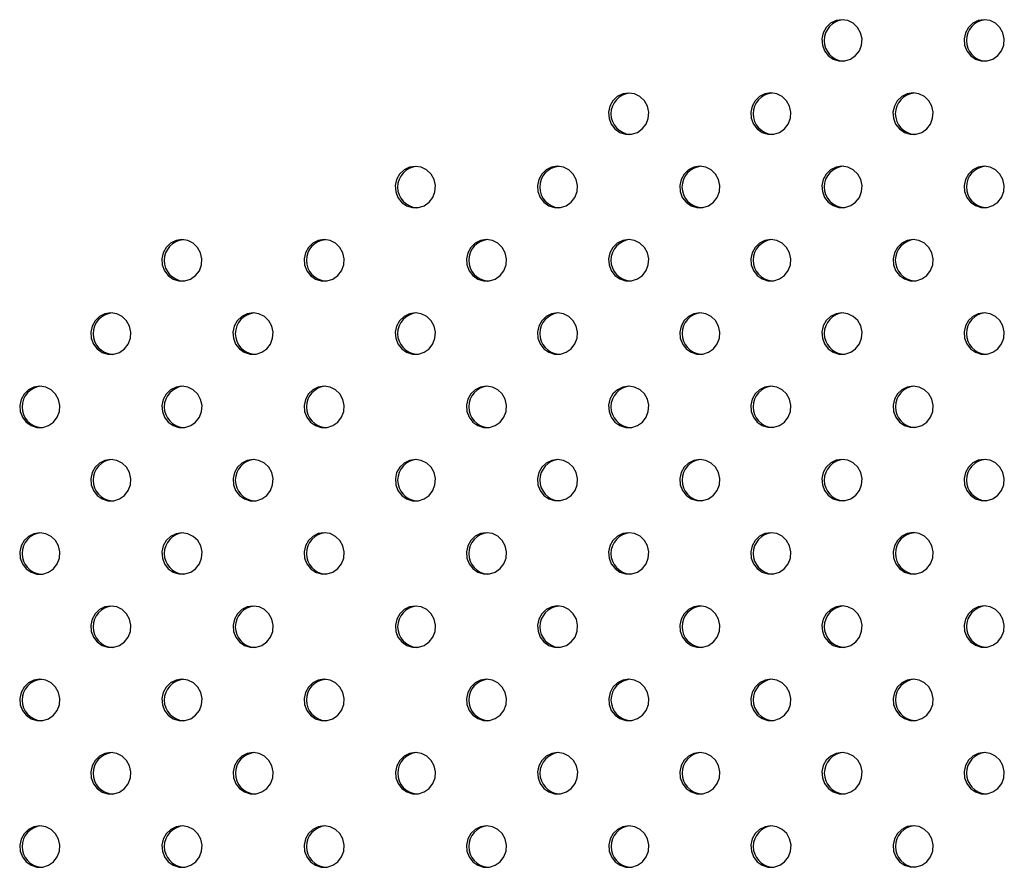
# Model space of a CAD drawing. Units: millimetres. Extents: x 10 to 203, y 55 to 268.
# Drawn here: x 93 to 97, y 168 to 171 of the extents above; entities that cross this region are included whole.
import ezdxf

# ---------------------------------------------------------------- set-up
doc = ezdxf.new("R2010")
doc.units = ezdxf.units.MM

msp = doc.modelspace()

# ---------------------------------------------------------------- linework, layer by layer
at = {"color": 7, "linetype": 'Continuous', "lineweight": 25, "flags": 128}
for points in [[(96.2466, 171.2894), (96.2237, 171.2859), (96.2028, 171.2755), (96.1859, 171.2593), (96.1743, 171.2387), (96.1691, 171.2154), (96.1709, 171.1916), (96.1793, 171.1694), (96.1938, 171.1508), (96.2129, 171.1374), (96.235, 171.1303), (96.2581, 171.1303), (96.2802, 171.1374), (96.2993, 171.1508), (96.3138, 171.1694), (96.3222, 171.1916), (96.324, 171.2154), (96.3188, 171.2387), (96.3072, 171.2593), (96.2903, 171.2755), (96.2694, 171.2859), (96.2466, 171.2894)], [(96.7954, 171.2895), (96.7726, 171.286), (96.7517, 171.2756), (96.7347, 171.2594), (96.7232, 171.2388), (96.718, 171.2155), (96.7198, 171.1917), (96.7282, 171.1695), (96.7426, 171.1509), (96.7618, 171.1375), (96.7839, 171.1304), (96.807, 171.1304), (96.8291, 171.1375), (96.8482, 171.1509), (96.8627, 171.1695), (96.8711, 171.1917), (96.8728, 171.2155), (96.8677, 171.2388), (96.8561, 171.2594), (96.8392, 171.2756), (96.8183, 171.286), (96.7954, 171.2895)], [(95.4233, 171.0065), (95.4004, 171.0029), (95.3795, 170.9926), (95.3626, 170.9763), (95.351, 170.9557), (95.3459, 170.9324), (95.3476, 170.9087), (95.356, 170.8865), (95.3705, 170.8678), (95.3896, 170.8544), (95.4117, 170.8474), (95.4348, 170.8474), (95.457, 170.8544), (95.4761, 170.8678), (95.4905, 170.8865), (95.4989, 170.9087), (95.5007, 170.9324), (95.4955, 170.9557), (95.484, 170.9763), (95.467, 170.9926), (95.4462, 171.0029), (95.4233, 171.0065)], [(95.9722, 171.0066), (95.9493, 171.003), (95.9284, 170.9927), (95.9115, 170.9764), (95.8999, 170.9558), (95.8947, 170.9325), (95.8965, 170.9088), (95.9049, 170.8866), (95.9194, 170.8679), (95.9385, 170.8545), (95.9606, 170.8474), (95.9837, 170.8474), (96.0058, 170.8545), (96.025, 170.8679), (96.0394, 170.8866), (96.0478, 170.9088), (96.0496, 170.9325), (96.0444, 170.9558), (96.0328, 170.9764), (96.0159, 170.9927), (95.995, 171.003), (95.9722, 171.0066)], [(96.521, 171.0066), (96.4982, 171.0031), (96.4773, 170.9927), (96.4603, 170.9765), (96.4488, 170.9559), (96.4436, 170.9326), (96.4454, 170.9088), (96.4538, 170.8866), (96.4682, 170.868), (96.4874, 170.8546), (96.5095, 170.8475), (96.5326, 170.8475), (96.5547, 170.8546), (96.5738, 170.868), (96.5883, 170.8866), (96.5967, 170.9088), (96.5984, 170.9326), (96.5933, 170.9559), (96.5817, 170.9765), (96.5648, 170.9927), (96.5439, 171.0031), (96.521, 171.0066)], [(94.6, 170.7235), (94.5771, 170.7199), (94.5563, 170.7096), (94.5393, 170.6934), (94.5277, 170.6727), (94.5226, 170.6495), (94.5243, 170.6257), (94.5328, 170.6035), (94.5472, 170.5848), (94.5663, 170.5714), (94.5884, 170.5644), (94.6116, 170.5644), (94.6337, 170.5714), (94.6528, 170.5848), (94.6672, 170.6035), (94.6757, 170.6257), (94.6774, 170.6495), (94.6722, 170.6727), (94.6607, 170.6934), (94.6437, 170.7096), (94.6229, 170.7199), (94.6, 170.7235)], [(95.1489, 170.7236), (95.126, 170.72), (95.1051, 170.7097), (95.0882, 170.6935), (95.0766, 170.6728), (95.0715, 170.6496), (95.0732, 170.6258), (95.0816, 170.6036), (95.0961, 170.5849), (95.1152, 170.5715), (95.1373, 170.5645), (95.1604, 170.5645), (95.1826, 170.5715), (95.2017, 170.5849), (95.2161, 170.6036), (95.2246, 170.6258), (95.2263, 170.6496), (95.2211, 170.6728), (95.2096, 170.6935), (95.1926, 170.7097), (95.1718, 170.72), (95.1489, 170.7236)], [(95.6978, 170.7237), (95.6749, 170.7201), (95.654, 170.7098), (95.6371, 170.6935), (95.6255, 170.6729), (95.6203, 170.6496), (95.6221, 170.6259), (95.6305, 170.6037), (95.645, 170.585), (95.6641, 170.5716), (95.6862, 170.5646), (95.7093, 170.5646), (95.7314, 170.5716), (95.7506, 170.585), (95.765, 170.6037), (95.7734, 170.6259), (95.7752, 170.6496), (95.77, 170.6729), (95.7584, 170.6935), (95.7415, 170.7098), (95.7206, 170.7201), (95.6978, 170.7237)], [(96.2466, 170.7238), (96.2238, 170.7202), (96.2029, 170.7099), (96.1859, 170.6936), (96.1744, 170.673), (96.1692, 170.6497), (96.171, 170.626), (96.1794, 170.6038), (96.1938, 170.5851), (96.213, 170.5717), (96.2351, 170.5646), (96.2582, 170.5646), (96.2803, 170.5717), (96.2994, 170.5851), (96.3139, 170.6038), (96.3223, 170.626), (96.324, 170.6497), (96.3189, 170.673), (96.3073, 170.6936), (96.2904, 170.7099), (96.2695, 170.7202), (96.2466, 170.7238)], [(96.7955, 170.7238), (96.7726, 170.7203), (96.7518, 170.7099), (96.7348, 170.6937), (96.7233, 170.6731), (96.7181, 170.6498), (96.7198, 170.626), (96.7283, 170.6038), (96.7427, 170.5852), (96.7618, 170.5718), (96.784, 170.5647), (96.8071, 170.5647), (96.8292, 170.5718), (96.8483, 170.5852), (96.8627, 170.6038), (96.8712, 170.626), (96.8729, 170.6498), (96.8678, 170.6731), (96.8562, 170.6937), (96.8392, 170.7099), (96.8184, 170.7203), (96.7955, 170.7238)], [(93.6991, 170.4405), (93.6762, 170.4369), (93.6554, 170.4266), (93.6384, 170.4104), (93.6268, 170.3897), (93.6217, 170.3665), (93.6234, 170.3427), (93.6319, 170.3205), (93.6463, 170.3019), (93.6654, 170.2884), (93.6875, 170.2814), (93.7107, 170.2814), (93.7328, 170.2884), (93.7519, 170.3019), (93.7663, 170.3205), (93.7748, 170.3427), (93.7765, 170.3665), (93.7713, 170.3897), (93.7598, 170.4104), (93.7428, 170.4266), (93.722, 170.4369), (93.6991, 170.4405)], [(94.248, 170.4406), (94.2251, 170.437), (94.2042, 170.4267), (94.1873, 170.4105), (94.1757, 170.3898), (94.1706, 170.3666), (94.1723, 170.3428), (94.1807, 170.3206), (94.1952, 170.3019), (94.2143, 170.2885), (94.2364, 170.2815), (94.2595, 170.2815), (94.2816, 170.2885), (94.3008, 170.3019), (94.3152, 170.3206), (94.3236, 170.3428), (94.3254, 170.3666), (94.3202, 170.3898), (94.3087, 170.4105), (94.2917, 170.4267), (94.2708, 170.437), (94.248, 170.4406)], [(94.8745, 170.4407), (94.8516, 170.4371), (94.8307, 170.4268), (94.8138, 170.4106), (94.8022, 170.3899), (94.7971, 170.3667), (94.7988, 170.3429), (94.8073, 170.3207), (94.8217, 170.302), (94.8408, 170.2886), (94.8629, 170.2816), (94.886, 170.2816), (94.9082, 170.2886), (94.9273, 170.302), (94.9417, 170.3207), (94.9502, 170.3429), (94.9519, 170.3667), (94.9467, 170.3899), (94.9352, 170.4106), (94.9182, 170.4268), (94.8974, 170.4371), (94.8745, 170.4407)], [(95.4234, 170.4408), (95.4005, 170.4372), (95.3796, 170.4269), (95.3627, 170.4107), (95.3511, 170.39), (95.346, 170.3668), (95.3477, 170.343), (95.3561, 170.3208), (95.3706, 170.3021), (95.3897, 170.2887), (95.4118, 170.2817), (95.4349, 170.2817), (95.457, 170.2887), (95.4762, 170.3021), (95.4906, 170.3208), (95.499, 170.343), (95.5008, 170.3668), (95.4956, 170.39), (95.484, 170.4107), (95.4671, 170.4269), (95.4462, 170.4372), (95.4234, 170.4408)], [(95.9722, 170.4409), (95.9494, 170.4373), (95.9285, 170.427), (95.9116, 170.4107), (95.9, 170.3901), (95.8948, 170.3668), (95.8966, 170.3431), (95.905, 170.3209), (95.9194, 170.3022), (95.9386, 170.2888), (95.9607, 170.2818), (95.9838, 170.2818), (96.0059, 170.2888), (96.025, 170.3022), (96.0395, 170.3209), (96.0479, 170.3431), (96.0496, 170.3668), (96.0445, 170.3901), (96.0329, 170.4107), (96.016, 170.427), (95.9951, 170.4373), (95.9722, 170.4409)], [(96.5211, 170.441), (96.4982, 170.4374), (96.4774, 170.4271), (96.4604, 170.4108), (96.4489, 170.3902), (96.4437, 170.3669), (96.4454, 170.3432), (96.4539, 170.321), (96.4683, 170.3023), (96.4874, 170.2889), (96.5096, 170.2819), (96.5327, 170.2819), (96.5548, 170.2889), (96.5739, 170.3023), (96.5883, 170.321), (96.5968, 170.3432), (96.5985, 170.3669), (96.5934, 170.3902), (96.5818, 170.4108), (96.5648, 170.4271), (96.544, 170.4374), (96.5211, 170.441)], [(93.4247, 170.1576), (93.4018, 170.1541), (93.381, 170.1437), (93.364, 170.1275), (93.3524, 170.1068), (93.3473, 170.0836), (93.349, 170.0598), (93.3575, 170.0376), (93.3719, 170.019), (93.391, 170.0055), (93.4131, 169.9985), (93.4363, 169.9985), (93.4584, 170.0055), (93.4775, 170.019), (93.4919, 170.0376), (93.5004, 170.0598), (93.5021, 170.0836), (93.4969, 170.1068), (93.4854, 170.1275), (93.4684, 170.1437), (93.4476, 170.1541), (93.4247, 170.1576)], [(93.9736, 170.1577), (93.9507, 170.1541), (93.9298, 170.1438), (93.9129, 170.1276), (93.9013, 170.1069), (93.8962, 170.0837), (93.8979, 170.0599), (93.9063, 170.0377), (93.9208, 170.0191), (93.9399, 170.0056), (93.962, 169.9986), (93.9851, 169.9986), (94.0073, 170.0056), (94.0264, 170.0191), (94.0408, 170.0377), (94.0492, 170.0599), (94.051, 170.0837), (94.0458, 170.1069), (94.0343, 170.1276), (94.0173, 170.1438), (93.9965, 170.1541), (93.9736, 170.1577)], [(94.6001, 170.1578), (94.5772, 170.1543), (94.5563, 170.1439), (94.5394, 170.1277), (94.5278, 170.107), (94.5227, 170.0838), (94.5244, 170.06), (94.5329, 170.0378), (94.5473, 170.0192), (94.5664, 170.0057), (94.5885, 169.9987), (94.6116, 169.9987), (94.6338, 170.0057), (94.6529, 170.0192), (94.6673, 170.0378), (94.6758, 170.06), (94.6775, 170.0838), (94.6723, 170.107), (94.6608, 170.1277), (94.6438, 170.1439), (94.623, 170.1543), (94.6001, 170.1578)], [(95.149, 170.1579), (95.1261, 170.1543), (95.1052, 170.144), (95.0883, 170.1278), (95.0767, 170.1071), (95.0716, 170.0839), (95.0733, 170.0601), (95.0817, 170.0379), (95.0962, 170.0192), (95.1153, 170.0058), (95.1374, 169.9988), (95.1605, 169.9988), (95.1826, 170.0058), (95.2018, 170.0192), (95.2162, 170.0379), (95.2246, 170.0601), (95.2264, 170.0839), (95.2212, 170.1071), (95.2096, 170.1278), (95.1927, 170.144), (95.1718, 170.1543), (95.149, 170.1579)], [(95.6978, 170.158), (95.675, 170.1544), (95.6541, 170.1441), (95.6372, 170.1279), (95.6256, 170.1072), (95.6204, 170.084), (95.6222, 170.0602), (95.6306, 170.038), (95.645, 170.0193), (95.6642, 170.0059), (95.6863, 169.9989), (95.7094, 169.9989), (95.7315, 170.0059), (95.7506, 170.0193), (95.7651, 170.038), (95.7735, 170.0602), (95.7752, 170.084), (95.7701, 170.1072), (95.7585, 170.1279), (95.7416, 170.1441), (95.7207, 170.1544), (95.6978, 170.158)], [(96.2467, 170.1581), (96.2238, 170.1545), (96.203, 170.1442), (96.186, 170.1279), (96.1745, 170.1073), (96.1693, 170.084), (96.171, 170.0603), (96.1795, 170.0381), (96.1939, 170.0194), (96.213, 170.006), (96.2352, 169.999), (96.2583, 169.999), (96.2804, 170.006), (96.2995, 170.0194), (96.3139, 170.0381), (96.3224, 170.0603), (96.3241, 170.084), (96.319, 170.1073), (96.3074, 170.1279), (96.2905, 170.1442), (96.2696, 170.1545), (96.2467, 170.1581)], [(96.7956, 170.1582), (96.7727, 170.1546), (96.7519, 170.1443), (96.7349, 170.128), (96.7233, 170.1074), (96.7182, 170.0841), (96.7199, 170.0604), (96.7284, 170.0382), (96.7428, 170.0195), (96.7619, 170.0061), (96.784, 169.9991), (96.8072, 169.9991), (96.8293, 170.0061), (96.8484, 170.0195), (96.8628, 170.0382), (96.8713, 170.0604), (96.873, 170.0841), (96.8679, 170.1074), (96.8563, 170.128), (96.8393, 170.1443), (96.8185, 170.1546), (96.7956, 170.1582)], [(93.1503, 169.8747), (93.1274, 169.8712), (93.1066, 169.8608), (93.0896, 169.8446), (93.078, 169.824), (93.0729, 169.8007), (93.0746, 169.7769), (93.0831, 169.7547), (93.0975, 169.7361), (93.1166, 169.7227), (93.1387, 169.7156), (93.1619, 169.7156), (93.184, 169.7227), (93.2031, 169.7361), (93.2175, 169.7547), (93.226, 169.7769), (93.2277, 169.8007), (93.2225, 169.824), (93.211, 169.8446), (93.194, 169.8608), (93.1732, 169.8712), (93.1503, 169.8747)], [(93.6992, 169.8748), (93.6763, 169.8713), (93.6554, 169.8609), (93.6385, 169.8447), (93.6269, 169.824), (93.6218, 169.8008), (93.6235, 169.777), (93.6319, 169.7548), (93.6464, 169.7362), (93.6655, 169.7227), (93.6876, 169.7157), (93.7107, 169.7157), (93.7329, 169.7227), (93.752, 169.7362), (93.7664, 169.7548), (93.7749, 169.777), (93.7766, 169.8008), (93.7714, 169.824), (93.7599, 169.8447), (93.7429, 169.8609), (93.7221, 169.8713), (93.6992, 169.8748)], [(94.2481, 169.8749), (94.2252, 169.8714), (94.2043, 169.861), (94.1874, 169.8448), (94.1758, 169.8241), (94.1706, 169.8009), (94.1724, 169.7771), (94.1808, 169.7549), (94.1953, 169.7363), (94.2144, 169.7228), (94.2365, 169.7158), (94.2596, 169.7158), (94.2817, 169.7228), (94.3009, 169.7363), (94.3153, 169.7549), (94.3237, 169.7771), (94.3255, 169.8009), (94.3203, 169.8241), (94.3087, 169.8448), (94.2918, 169.861), (94.2709, 169.8714), (94.2481, 169.8749)], [(94.8746, 169.875), (94.8517, 169.8715), (94.8308, 169.8611), (94.8139, 169.8449), (94.8023, 169.8242), (94.7972, 169.801), (94.7989, 169.7772), (94.8073, 169.755), (94.8218, 169.7364), (94.8409, 169.7229), (94.863, 169.7159), (94.8861, 169.7159), (94.9082, 169.7229), (94.9274, 169.7364), (94.9418, 169.755), (94.9502, 169.7772), (94.952, 169.801), (94.9468, 169.8242), (94.9352, 169.8449), (94.9183, 169.8611), (94.8974, 169.8715), (94.8746, 169.875)], [(95.4234, 169.8751), (95.4006, 169.8715), (95.3797, 169.8612), (95.3628, 169.845), (95.3512, 169.8243), (95.346, 169.8011), (95.3478, 169.7773), (95.3562, 169.7551), (95.3706, 169.7365), (95.3898, 169.723), (95.4119, 169.716), (95.435, 169.716), (95.4571, 169.723), (95.4762, 169.7365), (95.4907, 169.7551), (95.4991, 169.7773), (95.5008, 169.8011), (95.4957, 169.8243), (95.4841, 169.845), (95.4672, 169.8612), (95.4463, 169.8715), (95.4234, 169.8751)], [(95.9723, 169.8752), (95.9494, 169.8716), (95.9286, 169.8613), (95.9116, 169.8451), (95.9001, 169.8244), (95.8949, 169.8012), (95.8966, 169.7774), (95.9051, 169.7552), (95.9195, 169.7365), (95.9386, 169.7231), (95.9608, 169.7161), (95.9839, 169.7161), (96.006, 169.7231), (96.0251, 169.7365), (96.0395, 169.7552), (96.048, 169.7774), (96.0497, 169.8012), (96.0446, 169.8244), (96.033, 169.8451), (96.0161, 169.8613), (95.9952, 169.8716), (95.9723, 169.8752)], [(96.5212, 169.8753), (96.4983, 169.8717), (96.4775, 169.8614), (96.4605, 169.8452), (96.4489, 169.8245), (96.4438, 169.8013), (96.4455, 169.7775), (96.454, 169.7553), (96.4684, 169.7366), (96.4875, 169.7232), (96.5096, 169.7162), (96.5328, 169.7162), (96.5549, 169.7232), (96.574, 169.7366), (96.5884, 169.7553), (96.5969, 169.7775), (96.5986, 169.8013), (96.5935, 169.8245), (96.5819, 169.8452), (96.5649, 169.8614), (96.5441, 169.8717), (96.5212, 169.8753)], [(93.4248, 169.5919), (93.4019, 169.5884), (93.381, 169.578), (93.3641, 169.5618), (93.3525, 169.5412), (93.3474, 169.5179), (93.3491, 169.4941), (93.3576, 169.4719), (93.372, 169.4533), (93.3911, 169.4399), (93.4132, 169.4328), (93.4363, 169.4328), (93.4585, 169.4399), (93.4776, 169.4533), (93.492, 169.4719), (93.5005, 169.4941), (93.5022, 169.5179), (93.497, 169.5412), (93.4855, 169.5618), (93.4685, 169.578), (93.4477, 169.5884), (93.4248, 169.5919)], [(93.9737, 169.592), (93.9508, 169.5885), (93.9299, 169.5781), (93.913, 169.5619), (93.9014, 169.5412), (93.8963, 169.518), (93.898, 169.4942), (93.9064, 169.472), (93.9209, 169.4534), (93.94, 169.4399), (93.9621, 169.4329), (93.9852, 169.4329), (94.0073, 169.4399), (94.0265, 169.4534), (94.0409, 169.472), (94.0493, 169.4942), (94.0511, 169.518), (94.0459, 169.5412), (94.0343, 169.5619), (94.0174, 169.5781), (93.9965, 169.5885), (93.9737, 169.592)], [(94.6002, 169.5921), (94.5773, 169.5886), (94.5564, 169.5782), (94.5395, 169.562), (94.5279, 169.5413), (94.5228, 169.5181), (94.5245, 169.4943), (94.5329, 169.4721), (94.5474, 169.4535), (94.5665, 169.44), (94.5886, 169.433), (94.6117, 169.433), (94.6338, 169.44), (94.653, 169.4535), (94.6674, 169.4721), (94.6758, 169.4943), (94.6776, 169.5181), (94.6724, 169.5413), (94.6609, 169.562), (94.6439, 169.5782), (94.623, 169.5886), (94.6002, 169.5921)], [(95.149, 169.5922), (95.1262, 169.5887), (95.1053, 169.5783), (95.0884, 169.5621), (95.0768, 169.5414), (95.0716, 169.5182), (95.0734, 169.4944), (95.0818, 169.4722), (95.0962, 169.4536), (95.1154, 169.4401), (95.1375, 169.4331), (95.1606, 169.4331), (95.1827, 169.4401), (95.2018, 169.4536), (95.2163, 169.4722), (95.2247, 169.4944), (95.2265, 169.5182), (95.2213, 169.5414), (95.2097, 169.5621), (95.1928, 169.5783), (95.1719, 169.5887), (95.149, 169.5922)], [(95.6979, 169.5923), (95.675, 169.5887), (95.6542, 169.5784), (95.6372, 169.5622), (95.6257, 169.5415), (95.6205, 169.5183), (95.6222, 169.4945), (95.6307, 169.4723), (95.6451, 169.4537), (95.6642, 169.4402), (95.6864, 169.4332), (95.7095, 169.4332), (95.7316, 169.4402), (95.7507, 169.4537), (95.7652, 169.4723), (95.7736, 169.4945), (95.7753, 169.5183), (95.7702, 169.5415), (95.7586, 169.5622), (95.7417, 169.5784), (95.7208, 169.5887), (95.6979, 169.5923)], [(96.2468, 169.5924), (96.2239, 169.5888), (96.2031, 169.5785), (96.1861, 169.5623), (96.1746, 169.5416), (96.1694, 169.5184), (96.1711, 169.4946), (96.1796, 169.4724), (96.194, 169.4537), (96.2131, 169.4403), (96.2352, 169.4333), (96.2584, 169.4333), (96.2805, 169.4403), (96.2996, 169.4537), (96.314, 169.4724), (96.3225, 169.4946), (96.3242, 169.5184), (96.3191, 169.5416), (96.3075, 169.5623), (96.2905, 169.5785), (96.2697, 169.5888), (96.2468, 169.5924)], [(96.7957, 169.5925), (96.7728, 169.5889), (96.752, 169.5786), (96.735, 169.5624), (96.7234, 169.5417), (96.7183, 169.5185), (96.72, 169.4947), (96.7285, 169.4725), (96.7429, 169.4538), (96.762, 169.4404), (96.7841, 169.4334), (96.8073, 169.4334), (96.8294, 169.4404), (96.8485, 169.4538), (96.8629, 169.4725), (96.8714, 169.4947), (96.8731, 169.5185), (96.8679, 169.5417), (96.8564, 169.5624), (96.8394, 169.5786), (96.8186, 169.5889), (96.7957, 169.5925)], [(93.1504, 169.309), (93.1275, 169.3055), (93.1066, 169.2951), (93.0897, 169.2789), (93.0781, 169.2583), (93.073, 169.235), (93.0747, 169.2112), (93.0832, 169.189), (93.0976, 169.1704), (93.1167, 169.157), (93.1388, 169.1499), (93.1619, 169.1499), (93.1841, 169.157), (93.2032, 169.1704), (93.2176, 169.189), (93.2261, 169.2112), (93.2278, 169.235), (93.2226, 169.2583), (93.2111, 169.2789), (93.1941, 169.2951), (93.1733, 169.3055), (93.1504, 169.309)], [(93.6993, 169.3091), (93.6764, 169.3056), (93.6555, 169.2952), (93.6386, 169.279), (93.627, 169.2584), (93.6219, 169.2351), (93.6236, 169.2113), (93.632, 169.1891), (93.6465, 169.1705), (93.6656, 169.1571), (93.6877, 169.15), (93.7108, 169.15), (93.7329, 169.1571), (93.7521, 169.1705), (93.7665, 169.1891), (93.7749, 169.2113), (93.7767, 169.2351), (93.7715, 169.2584), (93.7599, 169.279), (93.743, 169.2952), (93.7221, 169.3056), (93.6993, 169.3091)], [(94.2481, 169.3092), (94.2253, 169.3057), (94.2044, 169.2953), (94.1875, 169.2791), (94.1759, 169.2584), (94.1707, 169.2352), (94.1725, 169.2114), (94.1809, 169.1892), (94.1953, 169.1706), (94.2145, 169.1571), (94.2366, 169.1501), (94.2597, 169.1501), (94.2818, 169.1571), (94.3009, 169.1706), (94.3154, 169.1892), (94.3238, 169.2114), (94.3255, 169.2352), (94.3204, 169.2584), (94.3088, 169.2791), (94.2919, 169.2953), (94.271, 169.3057), (94.2481, 169.3092)], [(94.8746, 169.3093), (94.8518, 169.3058), (94.8309, 169.2954), (94.814, 169.2792), (94.8024, 169.2585), (94.7972, 169.2353), (94.799, 169.2115), (94.8074, 169.1893), (94.8218, 169.1707), (94.841, 169.1572), (94.8631, 169.1502), (94.8862, 169.1502), (94.9083, 169.1572), (94.9274, 169.1707), (94.9419, 169.1893), (94.9503, 169.2115), (94.9521, 169.2353), (94.9469, 169.2585), (94.9353, 169.2792), (94.9184, 169.2954), (94.8975, 169.3058), (94.8746, 169.3093)], [(95.4235, 169.3094), (95.4006, 169.3059), (95.3798, 169.2955), (95.3628, 169.2793), (95.3513, 169.2586), (95.3461, 169.2354), (95.3479, 169.2116), (95.3563, 169.1894), (95.3707, 169.1708), (95.3898, 169.1573), (95.412, 169.1503), (95.4351, 169.1503), (95.4572, 169.1573), (95.4763, 169.1708), (95.4908, 169.1894), (95.4992, 169.2116), (95.5009, 169.2354), (95.4958, 169.2586), (95.4842, 169.2793), (95.4673, 169.2955), (95.4464, 169.3059), (95.4235, 169.3094)], [(95.9724, 169.3095), (95.9495, 169.3059), (95.9287, 169.2956), (95.9117, 169.2794), (95.9002, 169.2587), (95.895, 169.2355), (95.8967, 169.2117), (95.9052, 169.1895), (95.9196, 169.1709), (95.9387, 169.1574), (95.9608, 169.1504), (95.984, 169.1504), (96.0061, 169.1574), (96.0252, 169.1709), (96.0396, 169.1895), (96.0481, 169.2117), (96.0498, 169.2355), (96.0447, 169.2587), (96.0331, 169.2794), (96.0161, 169.2956), (95.9953, 169.3059), (95.9724, 169.3095)], [(96.5213, 169.3096), (96.4984, 169.306), (96.4776, 169.2957), (96.4606, 169.2795), (96.449, 169.2588), (96.4439, 169.2356), (96.4456, 169.2118), (96.4541, 169.1896), (96.4685, 169.1709), (96.4876, 169.1575), (96.5097, 169.1505), (96.5329, 169.1505), (96.555, 169.1575), (96.5741, 169.1709), (96.5885, 169.1896), (96.597, 169.2118), (96.5987, 169.2356), (96.5936, 169.2588), (96.582, 169.2795), (96.565, 169.2957), (96.5442, 169.306), (96.5213, 169.3096)], [(93.4249, 169.0262), (93.402, 169.0227), (93.3811, 169.0123), (93.3642, 168.9961), (93.3526, 168.9755), (93.3475, 168.9522), (93.3492, 168.9284), (93.3576, 168.9062), (93.3721, 168.8876), (93.3912, 168.8742), (93.4133, 168.8671), (93.4364, 168.8671), (93.4585, 168.8742), (93.4777, 168.8876), (93.4921, 168.9062), (93.5005, 168.9284), (93.5023, 168.9522), (93.4971, 168.9755), (93.4855, 168.9961), (93.4686, 169.0123), (93.4477, 169.0227), (93.4249, 169.0262)], [(93.9737, 169.0263), (93.9509, 169.0228), (93.93, 169.0124), (93.9131, 168.9962), (93.9015, 168.9756), (93.8963, 168.9523), (93.8981, 168.9285), (93.9065, 168.9063), (93.9209, 168.8877), (93.9401, 168.8743), (93.9622, 168.8672), (93.9853, 168.8672), (94.0074, 168.8743), (94.0265, 168.8877), (94.041, 168.9063), (94.0494, 168.9285), (94.0511, 168.9523), (94.046, 168.9756), (94.0344, 168.9962), (94.0175, 169.0124), (93.9966, 169.0228), (93.9737, 169.0263)], [(94.6002, 169.0264), (94.5774, 169.0229), (94.5565, 169.0125), (94.5396, 168.9963), (94.528, 168.9757), (94.5228, 168.9524), (94.5246, 168.9286), (94.533, 168.9064), (94.5475, 168.8878), (94.5666, 168.8744), (94.5887, 168.8673), (94.6118, 168.8673), (94.6339, 168.8744), (94.653, 168.8878), (94.6675, 168.9064), (94.6759, 168.9286), (94.6777, 168.9524), (94.6725, 168.9757), (94.6609, 168.9963), (94.644, 169.0125), (94.6231, 169.0229), (94.6002, 169.0264)], [(95.1491, 169.0265), (95.1263, 169.023), (95.1054, 169.0126), (95.0884, 168.9964), (95.0769, 168.9757), (95.0717, 168.9525), (95.0735, 168.9287), (95.0819, 168.9065), (95.0963, 168.8879), (95.1155, 168.8744), (95.1376, 168.8674), (95.1607, 168.8674), (95.1828, 168.8744), (95.2019, 168.8879), (95.2164, 168.9065), (95.2248, 168.9287), (95.2265, 168.9525), (95.2214, 168.9757), (95.2098, 168.9964), (95.1929, 169.0126), (95.172, 169.023), (95.1491, 169.0265)], [(95.698, 169.0266), (95.6751, 169.0231), (95.6543, 169.0127), (95.6373, 168.9965), (95.6258, 168.9758), (95.6206, 168.9526), (95.6223, 168.9288), (95.6308, 168.9066), (95.6452, 168.888), (95.6643, 168.8745), (95.6864, 168.8675), (95.7096, 168.8675), (95.7317, 168.8745), (95.7508, 168.888), (95.7652, 168.9066), (95.7737, 168.9288), (95.7754, 168.9526), (95.7703, 168.9758), (95.7587, 168.9965), (95.7417, 169.0127), (95.7209, 169.0231), (95.698, 169.0266)], [(96.2469, 169.0267), (96.224, 169.0231), (96.2032, 169.0128), (96.1862, 168.9966), (96.1746, 168.9759), (96.1695, 168.9527), (96.1712, 168.9289), (96.1797, 168.9067), (96.1941, 168.8881), (96.2132, 168.8746), (96.2353, 168.8676), (96.2585, 168.8676), (96.2806, 168.8746), (96.2997, 168.8881), (96.3141, 168.9067), (96.3226, 168.9289), (96.3243, 168.9527), (96.3192, 168.9759), (96.3076, 168.9966), (96.2906, 169.0128), (96.2698, 169.0231), (96.2469, 169.0267)], [(96.7958, 169.0268), (96.7729, 169.0232), (96.7521, 169.0129), (96.7351, 168.9967), (96.7235, 168.976), (96.7184, 168.9528), (96.7201, 168.929), (96.7286, 168.9068), (96.743, 168.8881), (96.7621, 168.8747), (96.7842, 168.8677), (96.8073, 168.8677), (96.8295, 168.8747), (96.8486, 168.8881), (96.863, 168.9068), (96.8715, 168.929), (96.8732, 168.9528), (96.868, 168.976), (96.8565, 168.9967), (96.8395, 169.0129), (96.8187, 169.0232), (96.7958, 169.0268)], [(93.1505, 168.7434), (93.1276, 168.7398), (93.1067, 168.7295), (93.0898, 168.7132), (93.0782, 168.6926), (93.0731, 168.6693), (93.0748, 168.6456), (93.0832, 168.6234), (93.0977, 168.6047), (93.1168, 168.5913), (93.1389, 168.5843), (93.162, 168.5843), (93.1841, 168.5913), (93.2033, 168.6047), (93.2177, 168.6234), (93.2261, 168.6456), (93.2279, 168.6693), (93.2227, 168.6926), (93.2112, 168.7132), (93.1942, 168.7295), (93.1733, 168.7398), (93.1505, 168.7434)], [(93.6993, 168.7434), (93.6765, 168.7399), (93.6556, 168.7295), (93.6387, 168.7133), (93.6271, 168.6927), (93.6219, 168.6694), (93.6237, 168.6456), (93.6321, 168.6234), (93.6465, 168.6048), (93.6657, 168.5914), (93.6878, 168.5843), (93.7109, 168.5843), (93.733, 168.5914), (93.7521, 168.6048), (93.7666, 168.6234), (93.775, 168.6456), (93.7768, 168.6694), (93.7716, 168.6927), (93.76, 168.7133), (93.7431, 168.7295), (93.7222, 168.7399), (93.6993, 168.7434)], [(94.2482, 168.7435), (94.2253, 168.74), (94.2045, 168.7296), (94.1875, 168.7134), (94.176, 168.6928), (94.1708, 168.6695), (94.1725, 168.6457), (94.181, 168.6235), (94.1954, 168.6049), (94.2145, 168.5915), (94.2367, 168.5844), (94.2598, 168.5844), (94.2819, 168.5915), (94.301, 168.6049), (94.3155, 168.6235), (94.3239, 168.6457), (94.3256, 168.6695), (94.3205, 168.6928), (94.3089, 168.7134), (94.292, 168.7296), (94.2711, 168.74), (94.2482, 168.7435)], [(94.8747, 168.7436), (94.8519, 168.7401), (94.831, 168.7297), (94.814, 168.7135), (94.8025, 168.6929), (94.7973, 168.6696), (94.7991, 168.6458), (94.8075, 168.6236), (94.8219, 168.605), (94.8411, 168.5916), (94.8632, 168.5845), (94.8863, 168.5845), (94.9084, 168.5916), (94.9275, 168.605), (94.942, 168.6236), (94.9504, 168.6458), (94.9521, 168.6696), (94.947, 168.6929), (94.9354, 168.7135), (94.9185, 168.7297), (94.8976, 168.7401), (94.8747, 168.7436)], [(95.4236, 168.7437), (95.4007, 168.7402), (95.3799, 168.7298), (95.3629, 168.7136), (95.3514, 168.693), (95.3462, 168.6697), (95.3479, 168.6459), (95.3564, 168.6237), (95.3708, 168.6051), (95.3899, 168.5916), (95.412, 168.5846), (95.4352, 168.5846), (95.4573, 168.5916), (95.4764, 168.6051), (95.4908, 168.6237), (95.4993, 168.6459), (95.501, 168.6697), (95.4959, 168.693), (95.4843, 168.7136), (95.4673, 168.7298), (95.4465, 168.7402), (95.4236, 168.7437)], [(95.9725, 168.7438), (95.9496, 168.7403), (95.9288, 168.7299), (95.9118, 168.7137), (95.9002, 168.693), (95.8951, 168.6698), (95.8968, 168.646), (95.9053, 168.6238), (95.9197, 168.6052), (95.9388, 168.5917), (95.9609, 168.5847), (95.9841, 168.5847), (96.0062, 168.5917), (96.0253, 168.6052), (96.0397, 168.6238), (96.0482, 168.646), (96.0499, 168.6698), (96.0448, 168.693), (96.0332, 168.7137), (96.0162, 168.7299), (95.9954, 168.7403), (95.9725, 168.7438)], [(96.5214, 168.7439), (96.4985, 168.7403), (96.4777, 168.73), (96.4607, 168.7138), (96.4491, 168.6931), (96.444, 168.6699), (96.4457, 168.6461), (96.4542, 168.6239), (96.4686, 168.6053), (96.4877, 168.5918), (96.5098, 168.5848), (96.5329, 168.5848), (96.5551, 168.5918), (96.5742, 168.6053), (96.5886, 168.6239), (96.5971, 168.6461), (96.5988, 168.6699), (96.5936, 168.6931), (96.5821, 168.7138), (96.5651, 168.73), (96.5443, 168.7403), (96.5214, 168.7439)], [(93.4249, 168.4606), (93.4021, 168.457), (93.3812, 168.4467), (93.3643, 168.4304), (93.3527, 168.4098), (93.3475, 168.3865), (93.3493, 168.3628), (93.3577, 168.3406), (93.3721, 168.3219), (93.3913, 168.3085), (93.4134, 168.3015), (93.4365, 168.3015), (93.4586, 168.3085), (93.4777, 168.3219), (93.4922, 168.3406), (93.5006, 168.3628), (93.5024, 168.3865), (93.4972, 168.4098), (93.4856, 168.4304), (93.4687, 168.4467), (93.4478, 168.457), (93.4249, 168.4606)], [(93.9738, 168.4606), (93.9509, 168.4571), (93.9301, 168.4467), (93.9131, 168.4305), (93.9016, 168.4099), (93.8964, 168.3866), (93.8982, 168.3628), (93.9066, 168.3406), (93.921, 168.322), (93.9401, 168.3086), (93.9623, 168.3015), (93.9854, 168.3015), (94.0075, 168.3086), (94.0266, 168.322), (94.0411, 168.3406), (94.0495, 168.3628), (94.0512, 168.3866), (94.0461, 168.4099), (94.0345, 168.4305), (94.0176, 168.4467), (93.9967, 168.4571), (93.9738, 168.4606)], [(94.6003, 168.4607), (94.5775, 168.4572), (94.5566, 168.4468), (94.5396, 168.4306), (94.5281, 168.41), (94.5229, 168.3867), (94.5247, 168.3629), (94.5331, 168.3407), (94.5475, 168.3221), (94.5667, 168.3087), (94.5888, 168.3016), (94.6119, 168.3016), (94.634, 168.3087), (94.6531, 168.3221), (94.6676, 168.3407), (94.676, 168.3629), (94.6777, 168.3867), (94.6726, 168.41), (94.661, 168.4306), (94.6441, 168.4468), (94.6232, 168.4572), (94.6003, 168.4607)], [(95.1492, 168.4608), (95.1263, 168.4573), (95.1055, 168.4469), (95.0885, 168.4307), (95.077, 168.4101), (95.0718, 168.3868), (95.0735, 168.363), (95.082, 168.3408), (95.0964, 168.3222), (95.1155, 168.3088), (95.1376, 168.3017), (95.1608, 168.3017), (95.1829, 168.3088), (95.202, 168.3222), (95.2164, 168.3408), (95.2249, 168.363), (95.2266, 168.3868), (95.2215, 168.4101), (95.2099, 168.4307), (95.1929, 168.4469), (95.1721, 168.4573), (95.1492, 168.4608)], [(95.6981, 168.4609), (95.6752, 168.4574), (95.6544, 168.447), (95.6374, 168.4308), (95.6258, 168.4102), (95.6207, 168.3869), (95.6224, 168.3631), (95.6309, 168.3409), (95.6453, 168.3223), (95.6644, 168.3088), (95.6865, 168.3018), (95.7097, 168.3018), (95.7318, 168.3088), (95.7509, 168.3223), (95.7653, 168.3409), (95.7738, 168.3631), (95.7755, 168.3869), (95.7704, 168.4102), (95.7588, 168.4308), (95.7418, 168.447), (95.721, 168.4574), (95.6981, 168.4609)], [(96.247, 168.461), (96.2241, 168.4575), (96.2033, 168.4471), (96.1863, 168.4309), (96.1747, 168.4102), (96.1696, 168.387), (96.1713, 168.3632), (96.1798, 168.341), (96.1942, 168.3224), (96.2133, 168.3089), (96.2354, 168.3019), (96.2586, 168.3019), (96.2807, 168.3089), (96.2998, 168.3224), (96.3142, 168.341), (96.3227, 168.3632), (96.3244, 168.387), (96.3192, 168.4102), (96.3077, 168.4309), (96.2907, 168.4471), (96.2699, 168.4575), (96.247, 168.461)], [(96.7959, 168.4611), (96.773, 168.4575), (96.7521, 168.4472), (96.7352, 168.431), (96.7236, 168.4103), (96.7185, 168.3871), (96.7202, 168.3633), (96.7286, 168.3411), (96.7431, 168.3225), (96.7622, 168.309), (96.7843, 168.302), (96.8074, 168.302), (96.8295, 168.309), (96.8487, 168.3225), (96.8631, 168.3411), (96.8715, 168.3633), (96.8733, 168.3871), (96.8681, 168.4103), (96.8566, 168.431), (96.8396, 168.4472), (96.8187, 168.4575), (96.7959, 168.4611)], [(93.1505, 168.1777), (93.1277, 168.1741), (93.1068, 168.1638), (93.0899, 168.1476), (93.0783, 168.1269), (93.0731, 168.1037), (93.0749, 168.0799), (93.0833, 168.0577), (93.0978, 168.039), (93.1169, 168.0256), (93.139, 168.0186), (93.1621, 168.0186), (93.1842, 168.0256), (93.2033, 168.039), (93.2178, 168.0577), (93.2262, 168.0799), (93.228, 168.1037), (93.2228, 168.1269), (93.2112, 168.1476), (93.1943, 168.1638), (93.1734, 168.1741), (93.1505, 168.1777)], [(93.6994, 168.1778), (93.6766, 168.1742), (93.6557, 168.1639), (93.6387, 168.1476), (93.6272, 168.127), (93.622, 168.1037), (93.6238, 168.08), (93.6322, 168.0578), (93.6466, 168.0391), (93.6658, 168.0257), (93.6879, 168.0187), (93.711, 168.0187), (93.7331, 168.0257), (93.7522, 168.0391), (93.7667, 168.0578), (93.7751, 168.08), (93.7768, 168.1037), (93.7717, 168.127), (93.7601, 168.1476), (93.7432, 168.1639), (93.7223, 168.1742), (93.6994, 168.1778)], [(94.2483, 168.1778), (94.2254, 168.1743), (94.2046, 168.1639), (94.1876, 168.1477), (94.1761, 168.1271), (94.1709, 168.1038), (94.1726, 168.08), (94.1811, 168.0578), (94.1955, 168.0392), (94.2146, 168.0258), (94.2367, 168.0187), (94.2599, 168.0187), (94.282, 168.0258), (94.3011, 168.0392), (94.3155, 168.0578), (94.324, 168.08), (94.3257, 168.1038), (94.3206, 168.1271), (94.309, 168.1477), (94.292, 168.1639), (94.2712, 168.1743), (94.2483, 168.1778)], [(94.8748, 168.178), (94.8519, 168.1744), (94.8311, 168.164), (94.8141, 168.1478), (94.8026, 168.1272), (94.7974, 168.1039), (94.7991, 168.0801), (94.8076, 168.058), (94.822, 168.0393), (94.8411, 168.0259), (94.8632, 168.0188), (94.8864, 168.0188), (94.9085, 168.0259), (94.9276, 168.0393), (94.942, 168.058), (94.9505, 168.0801), (94.9522, 168.1039), (94.9471, 168.1272), (94.9355, 168.1478), (94.9185, 168.164), (94.8977, 168.1744), (94.8748, 168.178)], [(95.4237, 168.178), (95.4008, 168.1745), (95.38, 168.1641), (95.363, 168.1479), (95.3514, 168.1273), (95.3463, 168.104), (95.348, 168.0802), (95.3565, 168.058), (95.3709, 168.0394), (95.39, 168.026), (95.4121, 168.0189), (95.4353, 168.0189), (95.4574, 168.026), (95.4765, 168.0394), (95.4909, 168.058), (95.4994, 168.0802), (95.5011, 168.104), (95.496, 168.1273), (95.4844, 168.1479), (95.4674, 168.1641), (95.4466, 168.1745), (95.4237, 168.178)], [(95.9726, 168.1781), (95.9497, 168.1746), (95.9289, 168.1642), (95.9119, 168.148), (95.9003, 168.1274), (95.8952, 168.1041), (95.8969, 168.0803), (95.9054, 168.0581), (95.9198, 168.0395), (95.9389, 168.026), (95.961, 168.019), (95.9842, 168.019), (96.0063, 168.026), (96.0254, 168.0395), (96.0398, 168.0581), (96.0483, 168.0803), (96.05, 168.1041), (96.0448, 168.1274), (96.0333, 168.148), (96.0163, 168.1642), (95.9955, 168.1746), (95.9726, 168.1781)], [(96.5215, 168.1782), (96.4986, 168.1747), (96.4777, 168.1643), (96.4608, 168.1481), (96.4492, 168.1274), (96.4441, 168.1042), (96.4458, 168.0804), (96.4542, 168.0582), (96.4687, 168.0396), (96.4878, 168.0261), (96.5099, 168.0191), (96.533, 168.0191), (96.5551, 168.0261), (96.5743, 168.0396), (96.5887, 168.0582), (96.5971, 168.0804), (96.5989, 168.1042), (96.5937, 168.1274), (96.5822, 168.1481), (96.5652, 168.1643), (96.5443, 168.1747), (96.5215, 168.1782)]]:
    msp.add_lwpolyline(points, dxfattribs=at)
at = {"color": 7, "linetype": 'Continuous', "lineweight": 25}
for centre in [(96.2581, 171.2094), (96.807, 171.2095), (95.4349, 170.9265), (95.9837, 170.9266), (96.5326, 170.9266), (94.6116, 170.6435), (95.1605, 170.6436), (95.7093, 170.6437), (96.2582, 170.6438), (96.8071, 170.6438), (93.7107, 170.3605), (94.2596, 170.3606), (94.8861, 170.3607), (95.4349, 170.3608), (95.9838, 170.3609), (96.5327, 170.361), (93.4363, 170.0776), (93.9852, 170.0777), (94.6117, 170.0778), (95.1605, 170.0779), (95.7094, 170.078), (96.2583, 170.0781), (96.8072, 170.0782), (93.1619, 169.7947), (93.7108, 169.7948), (94.2596, 169.7949), (94.8862, 169.795), (95.435, 169.7951), (95.9839, 169.7952), (96.5328, 169.7953), (93.4364, 169.5119), (93.9852, 169.512), (94.6118, 169.5121), (95.1606, 169.5122), (95.7095, 169.5123), (96.2584, 169.5124), (96.8073, 169.5125), (93.162, 169.229), (93.7108, 169.2291), (94.2597, 169.2292), (94.8862, 169.2293), (95.4351, 169.2294), (95.984, 169.2295), (96.5329, 169.2296), (93.4364, 168.9462), (93.9853, 168.9463), (94.6118, 168.9464), (95.1607, 168.9465), (95.7096, 168.9466), (96.2585, 168.9467), (96.8074, 168.9468), (93.1621, 168.6634), (93.7109, 168.6634), (94.2598, 168.6635), (94.8863, 168.6636), (95.4352, 168.6637), (95.9841, 168.6638), (96.533, 168.6639), (93.4365, 168.3806), (93.9854, 168.3806), (94.6119, 168.3807), (95.1608, 168.3808), (95.7097, 168.3809), (96.2586, 168.381), (96.8075, 168.3811), (93.1621, 168.0977), (93.711, 168.0978), (94.2599, 168.0978), (94.8864, 168.098), (95.4353, 168.098), (95.9842, 168.0981), (96.5331, 168.0982)]:
    msp.add_arc(centre, 0.0801, 94.8327, 265.1673, dxfattribs=at)

doc.saveas('drawing.dxf')
